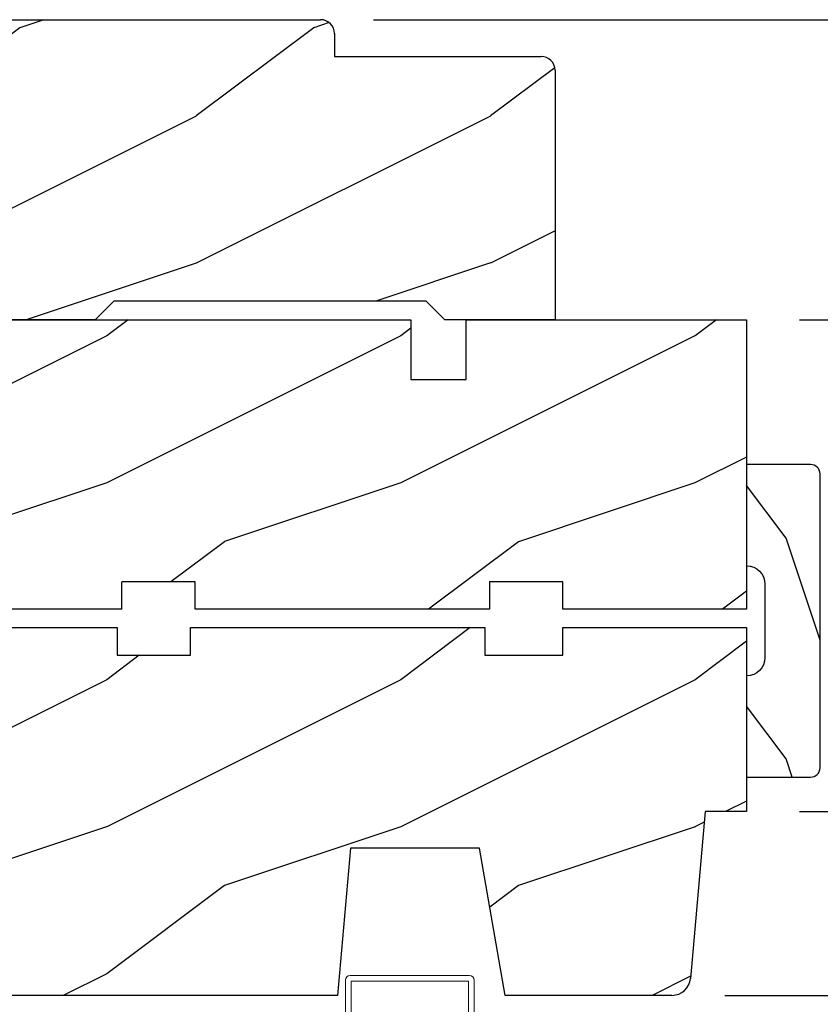
# Model space of a CAD drawing. Extents: x 0 to 68, y 0 to 44.
# Drawn here: x 59.3 to 62.1, y 30.2 to 33.5 of the extents above; entities that cross this region are included whole.
import ezdxf

# ---------------------------------------------------------------- set-up
doc = ezdxf.new("R2010")
doc.units = 0
doc.header["$LTSCALE"] = 2
doc.header["$MEASUREMENT"] = 0
doc.header["$PDMODE"] = 3
doc.layers.get('0').update_dxf_attribs({"linetype": 'CONTINUOUS'})
doc.layers.get('DEFPOINTS').update_dxf_attribs({"color": 3, "linetype": 'CONTINUOUS'})
doc.layers.add('Dim', color=7, linetype='CONTINUOUS')
doc.styles.get("Standard").update_dxf_attribs({"font": 'arial.ttf'})
doc.dimstyles.get("Standard").update_dxf_attribs({"dimtxt": 0.24, "dimasz": 0.3, "dimexe": 0.0625, "dimexo": 0.18, "dimgap": 0.09, "dimtad": 0, "dimdec": 4, "dimzin": 0, "dimdsep": 46, "dimlunit": 4, "dimtxsty": 'Standard', "dimcen": 0, "dimadec": 5, "dimazin": 0, "dimtfac": 1, "dimtdec": 4, "dimtofl": 0, "dimtmove": 0, "dimatfit": 3, "dimfxl": 1, "dimtolj": 1, "dimtzin": 0, "dimarcsym": 0})

# ---------------------------------------------------------------- blocks, each defined once
blk = doc.blocks.new('Wood Head WS CA Head')
h = blk.add_hatch()
h.set_pattern_fill('WOOD2', color=256, pattern_type=2)
h.set_pattern_definition([(216.8699, (218.040090724449, 54.57907896131385), (2.999999917824452, 2.000000123263317), [0.5, -4.5]), (206.5651, (218.640090724449, 54.27907896131386), (-0.9999991579409075, -1.000001309396381), [1.118034, -1.118034]), (198.4349, (218.640090724449, 53.77907896131386), (-2.000000434592961, -0.999998403222708), [0.632456, -2.529822])])
h.paths.add_polyline_path([(0, 0), (-0.6250000200000159, 0), (-0.6250000200000159, -0.09400168740000225), (-0.8899999985999898, -0.09400168740000225), (-0.8899999985999898, 0), (-1.889999986500015, 0), (-1.889999986500015, -0.09400168740000225), (-2.140000038300002, -0.09400168740000225), (-2.140000038300002, 0), (-3.608999995200008, 0), (-3.608999995200008, -0.09400168740000225), (-3.859000046999995, -0.09400168740000225), (-3.859000046999995, -0.04700084369999757), (-4.577999994300001, -0.04700084369999757), (-4.577999994300001, -0.3430000413000087, 0.4142135623730951), (-4.390000089599994, -0.5309999460000085), (-4.343999991000032, -0.5309999460000014), (-4.343999991000032, -0.4370006051999979), (-4.297000027199999, -0.4370006051999979), (-4.297000027199999, -0.2970000890999955), (-4.202999953199992, -0.2970000890999955), (-4.202999953199992, -0.340578737355905), (-4.19327259933317, -0.3461997338999936), (-4.19327259933317, -0.36937279979999), (-4.202999953199992, -0.3637515629635288), (-4.202999953199992, -0.4577498368202058, -0.3900624755490189), (-4.189235205933187, -0.4727095665000007), (-4.189235205933187, -0.5000008374000018), (-4.121856217039323, -0.5000008374000018, -0.08745779530365744), (-4.116645456827086, -0.5000008374000018), (-4.099533461699991, -0.5000008374000018), (-4.094446074929664, -0.5581505991012392, -0.01752732387237252), (-4.086774481511071, -0.5630010695999985), (-3.159049954500006, -0.5630010695999985), (-3.156534962799356, -0.6109897668530309, -0.03197120120184176), (-3.156086123670519, -0.6180020205000076), (-3.156086123670519, -0.6195540913646767), (-3.141021676200012, -0.9069996558), (-2.821803492004392, -0.9069996558), (-2.821803492004392, -0.8387356386108777), (-2.832803497654481, -0.8450864955029544), (-2.832803497654481, -0.8277659856029516), (-2.821803492004392, -0.8214151287108749), (-2.821803492004392, -0.7687356372108738), (-2.832803497654481, -0.7750864941029505), (-2.832803497654481, -0.7577659842029547), (-2.821803492004392, -0.751415127310878), (-2.821803492004392, -0.6260013018000024), (-2.743803503104402, -0.6260013018000024), (-2.743803503104402, -0.7514151264276094), (-2.732803496254462, -0.7577659842029547), (-2.732803496254462, -0.7750864941029505), (-2.743803503104402, -0.7687356363276052), (-2.743803503104402, -0.8214151278276063), (-2.732803496254462, -0.8277659856029516), (-2.732803496254462, -0.8450864955029544), (-2.743803503104402, -0.8387356377276092), (-2.743803503104402, -0.9069996558), (-2.608017791700036, -0.9069996558), (-2.58997685911433, -1.113209254471386), (-2.574244595323705, -1.237229139662972), (-2.579267982629915, -1.235612745066213), (-2.578009185300004, -1.250000919900003), (-1.390009195800019, -1.250000919900003), (-1.346264900999984, -0.7500000827999997), (-0.9082647741000187, -0.7500000827999997), (-0.8201013792000253, -1.250000919900003), (-0.2534079552000321, -1.250000919899996, 0.3888786975651966), (-0.1906490165068533, -1.192492954804564), (-0.140999891100023, -0.6250016334000037), (0, -0.6250016334000037)])
at = {"color": 7, "linetype": 'Continuous'}
for p, q in [((-3.608999995200008, 0), (-2.140000038300002, 0)), ((-3.608999995200008, -0.09400168740000225), (-3.608999995200008, 0)), ((-2.140000038300002, 0), (-2.140000038300002, -0.09400168740000225)), ((-1.889999986500015, 0), (-0.8899999985999898, 0)), ((-1.889999986500015, -0.09400168740000225), (-1.889999986500015, 0)), ((-0.8899999985999898, 0), (-0.8899999985999898, -0.09400168740000225)), ((-0.6250000200000159, 0), (0, 0)), ((-0.6250000200000159, -0.09400168740000225), (-0.6250000200000159, 0)), ((0, 0), (0, -0.6250016334000037)), ((-4.577999994300001, -0.04700084369999757), (-3.859000046999995, -0.04700084369999757)), ((-4.577999994300001, -0.3430012644000016), (-4.577999994300001, -0.04700084369999757)), ((-3.859000046999995, -0.04700084369999757), (-3.859000046999995, -0.09400168740000225)), ((-3.859000046999995, -0.09400168740000225), (-3.608999995200008, -0.09400168740000225)), ((-2.140000038300002, -0.09400168740000225), (-1.889999986500015, -0.09400168740000225)), ((-0.8899999985999898, -0.09400168740000225), (-0.6250000200000159, -0.09400168740000225)), ((-4.297000027199999, -0.2970000890999955), (-4.297000027199999, -0.4370006051999979)), ((-4.202999953199992, -0.2970000890999955), (-4.297000027199999, -0.2970000890999955)), ((-4.202999953199992, -0.5000008374000018), (-4.202999953199992, -0.2970000890999955)), ((-4.343999991000032, -0.4370006051999979), (-4.343999991000032, -0.5309999460000014)), ((-4.297000027199999, -0.4370006051999979), (-4.343999991000032, -0.4370006051999979)), ((-4.099533461699991, -0.5000008374000018), (-4.202999953199992, -0.5000008374000018)), ((-4.094021718600004, -0.5630010695999985), (-4.099533461699991, -0.5000008374000018)), ((-4.343999991000032, -0.5309999460000014), (-4.389999993000004, -0.5309999460000014)), ((-3.159049954500006, -0.5630010695999985), (-4.094021718600004, -0.5630010695999985)), ((-3.141021676200012, -0.9069996558), (-3.159049954500006, -0.5630010695999985)), ((-2.821803492004392, -0.6260013018000024), (-2.821803492004392, -0.9069996558)), ((-2.743803503104402, -0.6260013018000024), (-2.821803492004392, -0.6260013018000024)), ((-2.743803503104402, -0.9069996558), (-2.743803503104402, -0.6260013018000024)), ((-0.140999891100023, -0.6250016334000037), (-0.190648917600015, -1.192491824400001)), ((0, -0.6250016334000037), (-0.140999891100023, -0.6250016334000037)), ((-1.346264900999984, -0.7500000827999997), (-1.390009195800019, -1.250000919900003)), ((-0.9082647741000187, -0.7500000827999997), (-1.346264900999984, -0.7500000827999997)), ((-0.8201013792000253, -1.250000919900003), (-0.9082647741000187, -0.7500000827999997)), ((-2.821803492004392, -0.9069996558), (-3.141021676200012, -0.9069996558)), ((-2.608017791700036, -0.9069996558), (-2.743803503104402, -0.9069996558)), ((-2.578009185300004, -1.250000919900003), (-2.608017791700036, -0.9069996558)), ((-1.390009195800019, -1.250000919900003), (-2.578009185300004, -1.250000919900003)), ((-0.2534092059000272, -1.250000919900003), (-0.8201013792000253, -1.250000919900003))]:
    blk.add_line(p, q, dxfattribs=at)
for centre, radius, start, end in [((-4.390000089599994, -0.3430000413000016), 0.1879999047, 180, 270.0000295066008), ((-0.2534079552000321, -1.187002251599999), 0.0629986683, 269.9988624764, 355.0010253420004)]:
    blk.add_arc(centre, radius, start, end, dxfattribs=at)
blk = doc.blocks.new('A$C57102434')
h = blk.add_hatch()
h.set_pattern_fill('WOOD2', color=256, pattern_type=2)
h.set_pattern_definition([(216.8699, (206.3444012781721, 56.49553842463543), (2.999999917824452, 2.000000123263317), [0.5, -4.5]), (206.5651, (206.9444012781721, 56.19553842463543), (-0.9999991579409075, -1.000001309396381), [1.118034, -1.118034]), (198.4349, (206.9444012781721, 55.69553842463543), (-2.000000434592961, -0.999998403222708), [0.632456, -2.529822])])
h.paths.add_polyline_path([(1.937999943428707, 0.8480053138095514, 0.4141804686912454), (1.890999943628714, 0.8950000033692476), (1.187999943428707, 0.8950000033692476), (1.187999943428707, 0.973005313909546, 0.4141804686912443), (1.140999943628714, 1.020000003469242), (-5.65712809930119e-08, 1.020000003469249), (-5.65712809930119e-08, 0.957626252967934), (-1.067127186615835e-08, 0.9576262070692252), (-1.067127186615835e-08, 0.3586257489692315), (-5.65712809930119e-08, 3.269242654369009e-09), (0.374999943428719, 3.269242654369009e-09), (0.4379999434287072, 0.06300000326924504), (1.499999943428719, 0.06300000326924504), (1.562999943428707, 3.269242654369009e-09), (1.937999943428707, 3.269242654369009e-09)])
at = {"color": 7, "linetype": 'Continuous'}
for p, q in [((-5.65712809930119e-08, 1.020000003469249), (1.140999943628714, 1.020000003469242)), ((-5.65712809930119e-08, 3.269242654369009e-09), (-5.65712809930119e-08, 1.020000003469249)), ((1.187999943428707, 0.9730000033692434), (1.187999943428707, 0.8950000033692476)), ((1.187999943428707, 0.8950000033692476), (1.890999943628714, 0.8950000033692476)), ((1.937999943428707, 0.8480000032692487), (1.937999943428707, 3.269242654369009e-09)), ((0.4379999434287072, 0.06300000326924504), (0.374999943428719, 3.269242654369009e-09)), ((1.499999943428719, 0.06300000326924504), (0.4379999434287072, 0.06300000326924504)), ((1.562999943428707, 3.269242654369009e-09), (1.499999943428719, 0.06300000326924504)), ((0.374999943428719, 3.269242654369009e-09), (-5.65712809930119e-08, 3.269242654369009e-09)), ((1.937999943428707, 3.269242654369009e-09), (1.562999943428707, 3.269242654369009e-09))]:
    blk.add_line(p, q, dxfattribs=at)
for centre in [(1.140999943628714, 0.9730000033692434), (1.890999943628714, 0.8480000032692487)]:
    blk.add_arc(centre, 0.04700000009999999, 0, 90, dxfattribs=at)
blk = doc.blocks.new('Wood Sill Profile WS CA')
h = blk.add_hatch()
h.set_pattern_fill('WOOD2', color=256, pattern_type=2)
h.set_pattern_definition([(216.8699, (218.040090724449, 66.74834528018701), (2.999999917824452, 2.000000123263317), [0.5, -4.5]), (206.5651, (218.640090724449, 66.44834528018701), (-0.9999991579409075, -1.000001309396381), [1.118034, -1.118034]), (198.4349, (218.640090724449, 65.94834528018701), (-2.000000434592961, -0.999998403222708), [0.632456, -2.529822])])
h.paths.add_polyline_path([(0, 0.9843754016999924), (-0.9535000784999852, 0.9843754016999924), (-0.9535000784999852, 0.7813770002999973), (-1.14099995250001, 0.7813770002999973), (-1.14099995250001, 0.9843754016999924), (-2.578125027300018, 0.9843754016999924), (-2.578125027300018, 0.9533762930999927), (-2.730118208432998, 0.9533762930999927), (-2.730118208432998, 0.703377047999993), (-2.808118206633026, 0.703377047999993), (-2.808118206633026, 0.875376341100008), (-2.905884433799997, 0.875376341100008), (-2.905884433799997, 0.921799911299999), (-2.973203062799996, 0.9217999113000133, 0.3989595316504568), (-3.098028717788139, 0.8033447935620757), (-3.109000014599985, 0.5940001781999911), (-3.962849092499994, 0.5940001778999999, 0.3178353896192159), (-4.139624858477021, 0.469001728799995), (-4.28099782679999, 0.469001728799995, 0.4142128296976766), (-4.5310000439992, 0.219000136983297), (-4.531559072049873, 0.08798325403954266, 0.413724346057435), (-4.521554178918677, 0.07799995229999013), (-4.374999993000017, 0.07799995229999013), (-4.374999993000017, 0.04687647180000454), (-3.843000012000005, 0.04687647180000454), (-3.843000012000005, 0.09287530049999759), (-3.593000033400017, 0.09287530049999759), (-3.593000033400017, 0), (-2.124249993900037, 0), (-2.124249993900037, 0.09287530049999759), (-1.87425001500003, 0.09287530049999759), (-1.87425001500003, 0), (-0.874249953900005, 0), (-0.874249953900005, 0.09287530049999759), (-0.6242499753000175, 0.09287530049999759), (-0.6242499753000175, 0), (0, 0)])
at = {"color": 7, "linetype": 'Continuous'}
for p, q in [((-2.578125027300018, 0.9843754016999924), (-1.14099995250001, 0.9843754016999924)), ((-2.578125027300018, 0.9533762930999927), (-2.578125027300018, 0.9843754016999924)), ((-1.14099995250001, 0.9843754016999924), (-1.14099995250001, 0.7813770002999973)), ((-0.9535000784999852, 0.7813770002999973), (-0.9535000784999852, 0.9843754016999924)), ((-2.730118208432998, 0.9533762930999927), (-2.578125027300018, 0.9533762930999927)), ((-2.730118208432998, 0.703377047999993), (-2.730118208432998, 0.9533762930999927)), ((-2.973200203200008, 0.921799911299999), (-2.905884433799997, 0.921799911299999)), ((-2.905884433799997, 0.921799911299999), (-2.905884433799997, 0.875376341100008)), ((-2.905884433799997, 0.875376341100008), (-2.808118206633026, 0.875376341100008)), ((-2.808118206633026, 0.875376341100008), (-2.808118206633026, 0.703377047999993)), ((-3.109000014599985, 0.5940001781999911), (-3.098028887999988, 0.8033415464999933)), ((-1.14099995250001, 0.7813770002999973), (-0.9535000784999852, 0.7813770002999973)), ((-2.808118206633026, 0.703377047999993), (-2.730118208432998, 0.703377047999993)), ((-3.962848320900036, 0.5940001781999911), (-3.109000014599985, 0.5940001781999911)), ((-4.281000065400008, 0.469001728799995), (-4.139624858700017, 0.469001728799995)), ((-4.53155854434965, 0.08810692876021164), (-4.531000043999995, 0.2190001367999912)), ((-4.374999993000017, 0.07799995229999013), (-4.521559073100036, 0.07799995229999013)), ((-4.374999993000017, 0.04687647180000454), (-4.374999993000017, 0.07799995229999013)), ((-3.843000012000005, 0.09287530049999759), (-3.843000012000005, 0.04687647180000454)), ((-3.593000033400017, 0.09287530049999759), (-3.843000012000005, 0.09287530049999759)), ((-3.593000033400017, 0), (-3.593000033400017, 0.09287530049999759)), ((-1.87425001500003, 0.09287530049999759), (-2.124249993900037, 0.09287530049999759)), ((-2.124249993900037, 0), (-2.124249993900037, 0.09287530049999759)), ((-1.87425001500003, 0), (-1.87425001500003, 0.09287530049999759)), ((-0.874249953900005, 0.09287530049999759), (-0.874249953900005, 0)), ((-0.6242499753000175, 0.09287530049999759), (-0.874249953900005, 0.09287530049999759)), ((-0.6242499753000175, 0), (-0.6242499753000175, 0.09287530049999759)), ((-3.843000012000005, 0.04687647180000454), (-4.374999993000017, 0.04687647180000454)), ((-2.124249993900037, 0), (-3.593000033400017, 0)), ((-0.874249953900005, 0), (-1.87425001500003, 0)), ((0, 0), (-0.6242499753000175, 0))]:
    blk.add_line(p, q, dxfattribs=at)
at = {"linetype": 'Continuous'}
for p, q in [((-0.9535000784999852, 0.9843754016999924), (0, 0.9843754016999924)), ((0, 0.9843754016999924), (0, 0))]:
    blk.add_line(p, q, dxfattribs=at)
at = {"color": 7, "linetype": 'Continuous'}
for centre, radius, start, end in [((-2.973203062799996, 0.7968029520000073), 0.1249969593, 89.99868924019893, 177.0014876713004), ((-3.962849092499994, 0.4065007166999948), 0.1874994612, 89.9997641813999, 160.5283931693008), ((-4.28099782679999, 0.2189995116000034), 0.2500022172, 90.00051304109884, 180), ((-4.521556628700012, 0.0880024136999964), 0.0100024617, 179.4013092978997, 269.9859968526007)]:
    blk.add_arc(centre, radius, start, end, dxfattribs=at)
blk = doc.blocks.new('A$C7BEC31C2')
at = {"lineweight": 18}
for p, q in [((0.4215000216261728, 2.812601838856228), (0.0160000216261551, 2.812601838856228)), ((0.4215000216261728, 2.812601838856228), (0.0160000216261551, 2.812601838856228)), ((2.162613554901327e-08, 2.79660183885623), (2.162613554901327e-08, 2.359851838856226)), ((2.162613554901327e-08, 2.79660183885623), (2.162613554901327e-08, 2.359851838856226)), ((0.01900002162614101, 2.79360183885623), (0.01900002162614101, 2.362851838856226)), ((0.4185000216261301, 2.79360183885623), (0.01900002162614101, 2.79360183885623)), ((0.01900002162614101, 2.79360183885623), (0.01900002162614101, 2.362851838856226)), ((0.4185000216261869, 2.79360183885623), (0.01900002162614101, 2.79360183885623)), ((0.4185000216261301, 2.79360183885623), (0.4185000216261301, 2.19097683885623)), ((0.4185000216261869, 2.79360183885623), (0.4185000216261869, 2.190976838856226)), ((0.4375000216261355, 2.79660183885623), (0.4375000216261355, 2.18797683885623)), ((0.4375000216261355, 2.79660183885623), (0.4375000216261355, 2.187976838856226)), ((0.0160000216261551, 2.343851838856228), (0.2968750216261355, 2.343851838856228)), ((0.0160000216261551, 2.343851838856228), (0.2968750216261355, 2.343851838856228)), ((0.01900002162614101, 2.362851838856226), (0.2998750216261783, 2.362851838856226)), ((0.01900002162614101, 2.362851838856226), (0.2998750216261783, 2.362851838856226)), ((0.194881324774542, 2.3435170563173), (0.194881324774542, 2.186059536439714)), ((0.194881324774542, 2.3435170563173), (0.194881324774542, 2.186059536439711)), ((0.2048813247745898, 2.34485460099032), (0.2048813247745898, 2.184721991766686)), ((0.2048813247745898, 2.34485460099032), (0.2048813247745898, 2.184721991766686)), ((0.2148813247745807, 2.344931971281028), (0.2148813247745807, 2.184644621475982)), ((0.2148813247745807, 2.344931971281028), (0.2148813247745807, 2.184644621475979)), ((0.2248813247745716, 2.343752871471207), (0.2248813247745716, 2.1858237212858)), ((0.2248813247745716, 2.343752871471207), (0.2248813247745716, 2.1858237212858)), ((0.2968750216261355, 2.343851838856228), (0.2968750216261355, 2.179976838856227)), ((0.2968750216261355, 2.343851838856228), (0.2968750216261355, 2.179976838856227)), ((0.315875021626141, 2.346851838856228), (0.315875021626141, 2.187399888310814)), ((0.315875021626141, 2.346851838856228), (0.315875021626141, 2.187399888310811)), ((0.1448813247745875, 2.311007774718838), (0.1448813247745875, 2.218568818038165)), ((0.1448813247745875, 2.311007774718838), (0.1448813247745875, 2.218568818038165)), ((0.148736018861257, 2.316045196656091), (0.2722661799568868, 2.316045196656091)), ((0.148736018861257, 2.316045196656088), (0.2722661799568868, 2.316045196656088)), ((0.1548813247745784, 2.322655693682535), (0.1548813247745784, 2.206920899074468)), ((0.1548813247745784, 2.322655693682535), (0.1548813247745784, 2.206920899074468)), ((0.158637941295467, 2.326045196656093), (0.2623642575226199, 2.326045196656093)), ((0.158637941295467, 2.326045196656093), (0.2623642575226768, 2.326045196656093)), ((0.1648813247745693, 2.330826400253716), (0.1648813247745693, 2.19875019250329)), ((0.1648813247745693, 2.330826400253716), (0.1648813247745693, 2.19875019250329)), ((0.1735599412792226, 2.336045196656091), (0.2474422575389212, 2.336045196656091)), ((0.1735599412792226, 2.336045196656091), (0.2474422575389212, 2.336045196656091)), ((0.1748813247745602, 2.336714832900991), (0.1748813247745602, 2.192861759856019)), ((0.1748813247745602, 2.336714832900991), (0.1748813247745602, 2.192861759856019)), ((0.1848813247745511, 2.340852888330421), (0.1848813247745511, 2.188723704426586)), ((0.1848813247745511, 2.340852888330421), (0.1848813247745511, 2.188723704426586)), ((0.2348813247745625, 2.341259203344887), (0.2348813247745625, 2.18831738941212)), ((0.2348813247745625, 2.341259203344887), (0.2348813247745625, 2.18831738941212)), ((0.2448813247745534, 2.337315498895574), (0.2448813247745534, 2.192261093861436)), ((0.2448813247745534, 2.337315498895574), (0.2448813247745534, 2.192261093861436)), ((0.2548813247745443, 2.331665726036345), (0.2548813247745443, 2.197910866720665)), ((0.2548813247745443, 2.331665726036345), (0.2548813247745443, 2.197910866720665)), ((0.2648813247745352, 2.323822067140085), (0.2648813247745352, 2.205754525616925)), ((0.264881324774592, 2.323822067140082), (0.264881324774592, 2.205754525616925)), ((0.2748813247745829, 2.312719304953529), (0.2748813247745829, 2.216857287803478)), ((0.2748813247745829, 2.312719304953529), (0.2748813247745829, 2.216857287803478)), ((0.1331038178565223, 2.28604519665609), (0.2878983809616216, 2.28604519665609)), ((0.1331038178565223, 2.28604519665609), (0.2878983809616216, 2.28604519665609)), ((0.1348813247745397, 2.29169265820628), (0.1348813247745397, 2.23788393455073)), ((0.1348813247745966, 2.29169265820628), (0.1348813247745966, 2.237883934550727)), ((0.1365741003750145, 2.296045196656088), (0.2844280984431293, 2.296045196656088)), ((0.1365741003750145, 2.296045196656088), (0.2844280984431293, 2.296045196656088)), ((0.1416529826548185, 2.306045196656093), (0.2793492161633253, 2.306045196656093)), ((0.1416529826548185, 2.30604519665609), (0.2793492161633253, 2.30604519665609)), ((0.2848813247745738, 2.294950807476084), (0.2848813247745738, 2.234625785280926)), ((0.2848813247745738, 2.294950807476081), (0.2848813247745738, 2.234625785280926)), ((0.1302476558516901, 2.266045196656091), (0.2907545429664538, 2.266045196656091)), ((0.1302476558516901, 2.266045196656091), (0.2907545429664538, 2.266045196656091)), ((0.1307154289639811, 2.256045196656089), (0.2902867698541627, 2.256045196656089)), ((0.1307154289639811, 2.256045196656089), (0.2902867698541627, 2.256045196656089)), ((0.1310311227055081, 2.276045196656092), (0.2899710761125789, 2.276045196656092)), ((0.1310311227055081, 2.276045196656089), (0.2899710761126357, 2.276045196656089)), ((0.1324569374625071, 2.246045196656091), (0.2885452613556367, 2.246045196656091)), ((0.1324569374625071, 2.246045196656087), (0.2885452613556367, 2.246045196656087)), ((0.135560928475968, 2.236045196656093), (0.2854412703421758, 2.236045196656093)), ((0.135560928475968, 2.236045196656089), (0.2854412703421758, 2.236045196656089)), ((0.1402076628374971, 2.226045196656088), (0.2807945359806467, 2.226045196656088)), ((0.1402076628374971, 2.226045196656088), (0.2807945359806467, 2.226045196656088)), ((0.1467335117912398, 2.21604519665609), (0.2742686870268471, 2.21604519665609)), ((0.1467335117912398, 2.21604519665609), (0.2742686870268471, 2.21604519665609)), ((0.1093750216261355, 2.171976838856231), (0.1875000216261355, 2.203226838856231)), ((0.1093750216261355, 2.171976838856228), (0.1875000216261355, 2.203226838856228)), ((0.1558070116468571, 2.206045196656092), (0.2651951871712868, 2.206045196656092)), ((0.1558070116468571, 2.206045196656088), (0.2651951871712868, 2.206045196656088)), ((0.169069453995462, 2.19604519665609), (0.2519327448226818, 2.19604519665609)), ((0.169069453995462, 2.19604519665609), (0.2519327448226818, 2.19604519665609)), ((0.1875000216261355, 2.203226838856231), (0.1875000216261355, 2.175470225930106)), ((0.1875000216261355, 2.203226838856228), (0.1875000216261355, 2.175470225930102)), ((0.1949537765771083, 2.186045196656089), (0.2260484222410355, 2.186045196656089)), ((0.1949537765771083, 2.186045196656089), (0.2260484222410355, 2.186045196656089)), ((0.4185163631419755, 2.190984202938211), (0.315875021626141, 2.187399888310814)), ((0.4185163631419755, 2.190984202938207), (0.315875021626141, 2.187399888310811)), ((0.1875000216261355, 2.175470225930106), (0.2889242515309434, 2.171928413776719)), ((0.1875000216261355, 2.175470225930102), (0.2889242515309434, 2.171928413776719)), ((0.421582626053862, 2.172090089951212), (0.3437500216261355, 2.169372115513049)), ((0.421582626053862, 2.172090089951208), (0.3437500216261355, 2.169372115513045)), ((0.3437500216261355, 2.169372115513049), (0.3437500216261355, 2.133101838856227)), ((0.3437500216261355, 2.169372115513045), (0.3437500216261355, 2.133101838856227)), ((0.3357500216261542, 2.125101838856231), (0.2979278958733289, 2.125101838856231)), ((0.3357500216261542, 2.125101838856228), (0.2979278958733289, 2.125101838856228))]:
    blk.add_line(p, q, dxfattribs=at)
blk.add_line((0.09775901340339033, 2.149967763095674), (0.09775901340333348, 2.884812744241572e-08))
blk.add_circle((0.2105010994090435, 2.264788296378498), 0.08026328551173023)
blk.add_circle((0.2105010994090435, 2.264788296378498), 0.08026328551173023)
for centre, radius, start, end in [((0.0160000216261551, 2.79660183885623), 0.016, 90, 180), ((0.0160000216261551, 2.79660183885623), 0.016, 90, 180), ((0.4215000216261728, 2.79660183885623), 0.016, 0, 90), ((0.4215000216261728, 2.79660183885623), 0.016, 0, 90), ((0.0160000216261551, 2.359851838856226), 0.016, 180.0000000000002, 270), ((0.0160000216261551, 2.359851838856226), 0.016, 180.0000000000002, 270), ((0.2998750216261783, 2.346851838856228), 0.016, 359.9999999999998, 90), ((0.2998750216261783, 2.346851838856228), 0.016, 359.9999999999998, 90), ((0.2888750216261542, 2.179976838856227), 0.008, 270, 0), ((0.2888750216261542, 2.179976838856227), 0.008, 270, 0), ((0.4215000216261728, 2.18797683885623), 0.016, 270, 0), ((0.4215000216261728, 2.187976838856226), 0.016, 270, 0), ((0.1244175285741562, 2.149967763095674), 0.02665851517078425, 124.3513709855643, 294.1595135808832), ((0.1244175285741562, 2.149967763095674), 0.02665851517078425, 124.3513709855643, 294.1595135808832), ((0.216625429039766, 1.890969677995095), 0.2486595459000442, 71.23769679568342, 109.3073290263408), ((0.2166254290398228, 1.890969677995095), 0.2486595459000442, 71.23769679568342, 109.3073290263408), ((0.3357500216261542, 2.133101838856227), 0.008, 270, 0), ((0.3357500216261542, 2.133101838856227), 0.008, 270, 0)]:
    blk.add_arc(centre, radius, start, end, dxfattribs=at)
blk = doc.blocks.new('*D665')
at = {"layer": 'DEFPOINTS', "color": 0, "transparency": 16777216}
for p in [(60.36882103935787, 33.52448241138707), (64.94709149750679, 33.52448241138707), (61.56341185375786, 30.20760608958706)]:
    blk.add_point(p, dxfattribs=at)
at = {"layer": 'Dim', "color": 0, "lineweight": -2, "transparency": 16777216}
for p, q in [((60.54882103935787, 33.52448241138707), (65.00959149750679, 33.52448241138707)), ((64.94709149750679, 33.22448241138707), (64.94709149750679, 32.26242897081448)), ((64.9470914975068, 30.50760608958706), (64.9470914975068, 31.46965953015964)), ((61.74341185375786, 30.20760608958706), (65.0095914975068, 30.20760608958706))]:
    blk.add_line(p, q, dxfattribs=at)
at = {"layer": 'Dim', "color": 0, "transparency": 16777216}
for points in [[(64.89709149750679, 33.22448241138707), (64.99709149750679, 33.22448241138707), (64.94709149750679, 33.52448241138707)], [(64.8970914975068, 30.50760608958706), (64.9970914975068, 30.50760608958706), (64.9470914975068, 30.20760608958706)]]:
    blk.add_solid(points, dxfattribs=at)
at = {"layer": 'Dim', "color": 0, "transparency": 16777216, "insert": (64.94709149750679, 31.86604425048704), "char_height": 0.24, "attachment_point": 5, "rotation": 90}
blk.add_mtext('\\A1;3{\\H1x;\\S5/16;}"', dxfattribs=at)
blk = doc.blocks.new('*D685')
at = {"layer": 'DEFPOINTS', "color": 0, "transparency": 16777216}
for p in [(61.81682105965788, 32.50448241118706), (63.94709149750688, 32.50448241118706), (61.81682105965788, 30.83260537608705)]:
    blk.add_point(p, dxfattribs=at)
at = {"layer": 'Dim', "color": 0, "lineweight": -2, "transparency": 16777216}
for p, q in [((61.99682105965788, 32.50448241118706), (64.00959149750688, 32.50448241118706)), ((63.94709149750688, 32.20448241118706), (63.94709149750688, 32.05371442569708)), ((63.94709149750688, 31.13260537608705), (63.94709149750688, 31.28337336157702)), ((61.99682105965788, 30.83260537608705), (64.00959149750689, 30.83260537608705))]:
    blk.add_line(p, q, dxfattribs=at)
at = {"layer": 'Dim', "color": 0, "transparency": 16777216}
for points in [[(63.89709149750688, 32.20448241118706), (63.99709149750687, 32.20448241118706), (63.94709149750688, 32.50448241118706)], [(63.89709149750688, 31.13260537608705), (63.99709149750687, 31.13260537608705), (63.94709149750688, 30.83260537608705)]]:
    blk.add_solid(points, dxfattribs=at)
at = {"layer": 'Dim', "color": 0, "transparency": 16777216, "insert": (63.94709149750687, 31.66854389363703), "char_height": 0.24, "attachment_point": 5, "rotation": 90}
blk.add_mtext('\\A1;1{\\H1x;\\S11/16;}"', dxfattribs=at)

msp = doc.modelspace()

# ---------------------------------------------------------------- hatches: boundary and pattern name
h = msp.add_hatch()
h.set_pattern_fill('WOOD2', color=256, scale=0.75, angle=-90.00000000000001, pattern_type=2)
h.set_pattern_definition([(126.8699, (130.9498686639132, -126.4895033566892), (1.500000092447487, -2.249999938368339), [0.375, -3.375]), (116.5651, (130.7248686639132, -126.9395033566892), (-0.7500009820472854, 0.7499993684556808), [0.8385255, -0.8385255]), (108.4349, (130.3498686639132, -126.9395033566892), (-0.7499988024170308, 1.500000325944721), [0.4743419999999999, -1.8973665])])
h.paths.add_polyline_path([(62.03482105965784, 30.94929471033703, 0.4142135623730951), (62.06682105965785, 30.98129471033707), (62.06682105965785, 31.98029471033703, 0.4142135623730951), (62.03482105965784, 32.01229471033702), (61.81682105965785, 32.01229471033702), (61.81682105965785, 31.66829471033702, -0.4142135623730951), (61.87932105965785, 31.60579471033702), (61.87932105965785, 31.35579471033702, -0.4142135623730951), (61.81682105965785, 31.29329471033702), (61.81682105965785, 30.94929471033703)])

# ---------------------------------------------------------------- linework, layer by layer
msp.add_lwpolyline([(62.06682105965785, 31.98029471033703, 0.414213562373095), (62.03482105965787, 32.01229471033702), (61.81682105965785, 32.01229471033702), (61.81682105965785, 31.66829471033702, -0.414213562373095), (61.87932105965785, 31.60579471033702), (61.87932105965785, 31.35579471033702, -0.414213562373095), (61.81682105965785, 31.29329471033702), (61.81682105965785, 30.94929471033703), (62.03482105965787, 30.94929471033703, 0.414213562373095), (62.06682105965785, 30.98129471033707)], format="xyb", close=True)

# ---------------------------------------------------------------- block references
for name, p in [('A$C57102434', (59.22782109572915, 32.50448240791781)), ('A$C7BEC31C2', (60.45322724967122, 27.46212280342354))]:
    msp.add_blockref(name, p)
at = {"lineweight": 18}
for name, p in [('Wood Sill Profile WS CA', (61.81682105965785, 31.52010700948705)), ('Wood Head WS CA Head', (61.81682105965785, 31.45760700948705))]:
    msp.add_blockref(name, p, dxfattribs=at)

# ---------------------------------------------------------------- dimensions: what is measured, and where the dimension line sits
at = {"layer": 'Dim'}
for base, p1, p2, picture, middle in [((64.94709149750679, 33.52448241138707), (61.56341185375783, 30.20760608958705), (60.36882103935784, 33.52448241138705), '*D665', (64.94709149750679, 31.86604425048704)), ((63.94709149750688, 32.50448241118706), (61.81682105965785, 30.83260537608703), (61.81682105965785, 32.50448241118704), '*D685', (63.94709149750687, 31.66854389363703))]:
    dim = msp.add_linear_dim(base=base, p1=p1, p2=p2, angle=90, dimstyle='Standard', override={"dimrnd": 0.0005, "dimpost": '\\X', "dimtdec": 3, "dimtmove": 0}, dxfattribs=at)
    dim.commit()
    dim.dimension.update_dxf_attribs({"geometry": picture, "text_midpoint": middle})

doc.saveas('drawing.dxf')
